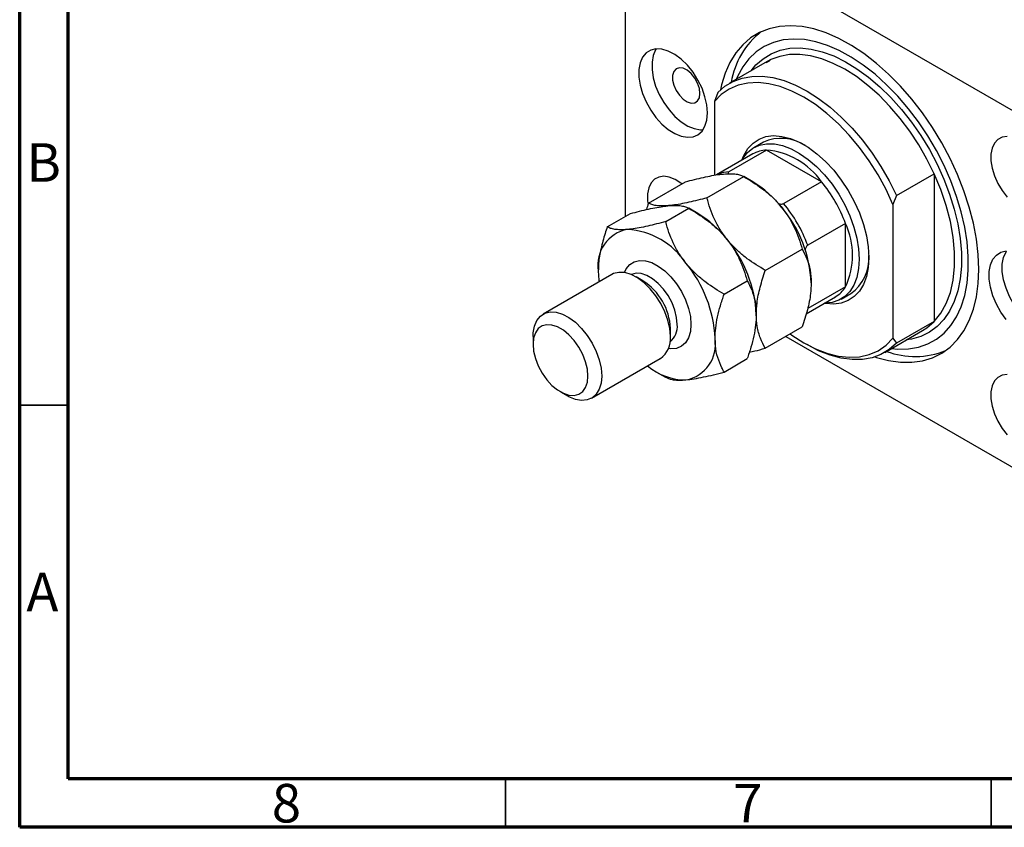
# Model space of a CAD drawing. Units: millimetres. Extents: x 15 to 464, y 5 to 292.
# Drawn here: x 15 to 116, y 5 to 88 of the extents above; entities that cross this region are included whole.
import ezdxf

# ---------------------------------------------------------------- set-up
doc = ezdxf.new("R2010")
doc.units = ezdxf.units.MM
doc.styles.add('SLDTEXTSTYLE0', font='TXT', dxfattribs={"width": 0.75})

msp = doc.modelspace()

# ---------------------------------------------------------------- linework, layer by layer
at = {"color": 7, "linetype": 'Continuous', "lineweight": 70}
for p, q in [((15, 5), (15, 292)), ((20, 10), (20, 287)), ((410, 10), (20, 10)), ((415, 5), (15, 5))]:
    msp.add_line(p, q, dxfattribs=at)
at = {"color": 7, "linetype": 'Continuous', "lineweight": 25}
for p, q in [((121.16, 76.56), (79.44, 100.64)), ((77.32, 99.42), (77.32, 67.91)), ((91.95, 83.88), (88.06, 81.64)), ((91.85, 83.8), (92.27, 84.04)), ((86.87, 80.7), (86.52, 79.78)), ((86.52, 79.78), (86.52, 72.17)), ((91.56, 75.57), (90.57, 75)), ((90.47, 74.37), (86.72, 72.2)), ((91.89, 74.76), (88, 72.52)), ((97.55, 71.5), (91.89, 74.76)), ((85.75, 69.84), (89.55, 72.03)), ((90.48, 71.5), (89.55, 72.03)), ((105.25, 70.09), (109.14, 72.33)), ((109.14, 72.33), (109.14, 57.1)), ((79.74, 69.3), (83.53, 71.5)), ((97.55, 71.5), (93.66, 69.25)), ((105.25, 70.09), (104.9, 69.16)), ((104.9, 69.16), (104.9, 55.38)), ((75.49, 66.85), (77.88, 68.23)), ((81.51, 67.39), (83.89, 68.77)), ((84.82, 68.23), (83.89, 68.77)), ((100.02, 67.21), (96.13, 64.96)), ((100.02, 60.68), (100.02, 67.21)), ((91.76, 62.36), (95.56, 64.56)), ((75.95, 61.95), (68.88, 57.86)), ((79.16, 61.29), (78.45, 61.7)), ((87.52, 59.91), (89.9, 61.29)), ((100.02, 60.68), (96.13, 58.43)), ((99.57, 59.41), (100.56, 59.99)), ((95.97, 57.91), (98.97, 59.64)), ((109.14, 57.1), (105.25, 54.86)), ((81.99, 55.57), (81.99, 56.39)), ((91.76, 54.35), (95.56, 56.54)), ((104.06, 53.92), (107.95, 56.17)), ((67.85, 55.57), (67.85, 54.76)), ((93.87, 55.57), (121.16, 39.82)), ((95.71, 54.92), (96.06, 54.72)), ((104.9, 55.38), (105.25, 54.86)), ((73.88, 49.2), (80.95, 53.29)), ((87.52, 51.9), (89.9, 53.28)), ((80.57, 51.9), (81.5, 51.36)), ((70.68, 49.86), (71.38, 49.45))]:
    msp.add_line(p, q, dxfattribs=at)
at = {"color": 7, "linetype": 'Continuous', "lineweight": 35}
for p, q in [((20, 48.5), (15, 48.5)), ((65, 10), (65, 5)), ((115, 10), (115, 5))]:
    msp.add_line(p, q, dxfattribs=at)
at = {"color": 7, "linetype": 'Continuous', "lineweight": 25, "flags": 128}
for points in [[(113.74, 62.47), (113.68, 64.01), (113.49, 65.6), (113.18, 67.23), (112.75, 68.9), (112.2, 70.57), (111.54, 72.24), (110.78, 73.9), (109.92, 75.52), (108.97, 77.09), (107.94, 78.59), (106.83, 80.02), (105.67, 81.36), (104.46, 82.59), (103.2, 83.7), (101.92, 84.7), (100.63, 85.55), (99.33, 86.26), (98.04, 86.83), (96.77, 87.24), (95.54, 87.49), (94.35, 87.57), (93.21, 87.5), (92.15, 87.27), (91.15, 86.87), (90.25, 86.32), (89.43, 85.62), (88.72, 84.78), (88.12, 83.8), (87.63, 82.69), (87.26, 81.47), (87.15, 80.97)], [(104.76, 54.33), (105.39, 54.27), (106.49, 54.28), (107.53, 54.46), (108.49, 54.79), (109.37, 55.27), (110.17, 55.91), (110.86, 56.68), (111.45, 57.59), (111.93, 58.63), (112.3, 59.78), (112.54, 61.04), (112.66, 62.38), (112.66, 63.81), (112.54, 65.3), (112.3, 66.83), (111.93, 68.4), (111.45, 69.99), (110.86, 71.58), (110.17, 73.16), (109.37, 74.71), (108.49, 76.22), (107.53, 77.66), (106.49, 79.03), (105.39, 80.32), (104.24, 81.5), (103.06, 82.57), (101.84, 83.52), (100.61, 84.34), (99.38, 85.01), (98.15, 85.54), (96.95, 85.92), (95.78, 86.14), (94.66, 86.2), (93.59, 86.11), (92.59, 85.86), (91.66, 85.45), (90.82, 84.89), (90.08, 84.18), (89.44, 83.34), (88.9, 82.36), (88.76, 82.04)], [(85.81, 78.6), (85.74, 79.41), (85.55, 80.26), (85.25, 81.13), (84.83, 81.98), (84.32, 82.78), (83.74, 83.5), (83.11, 84.12), (82.44, 84.62), (81.77, 84.97), (81.12, 85.16), (80.5, 85.19), (79.96, 85.06), (79.49, 84.77), (79.13, 84.32), (78.88, 83.75), (78.75, 83.06), (78.75, 82.28), (78.88, 81.45), (79.13, 80.58), (79.49, 79.72), (79.96, 78.89), (80.5, 78.12), (81.12, 77.45), (81.77, 76.89), (82.44, 76.46), (83.11, 76.19), (83.74, 76.08), (84.32, 76.13), (84.83, 76.34), (85.25, 76.71), (85.55, 77.23), (85.74, 77.86), (85.81, 78.6)], [(80.54, 85.2), (80.47, 85.1), (80.22, 84.52), (80.1, 83.83), (80.1, 83.06), (80.22, 82.22), (80.47, 81.36), (80.84, 80.49), (81.3, 79.67), (81.85, 78.9), (82.46, 78.22), (83.11, 77.66), (83.78, 77.24), (84.45, 76.97), (85.08, 76.85), (85.35, 76.86)], [(85.03, 80.6), (84.97, 81.12), (84.78, 81.66), (84.5, 82.18), (84.13, 82.64), (83.72, 82.98), (83.3, 83.19), (82.91, 83.24), (82.58, 83.12), (82.34, 82.86), (82.22, 82.46), (82.22, 81.98), (82.34, 81.44), (82.58, 80.9), (82.91, 80.41), (83.3, 80), (83.72, 79.72), (84.13, 79.6), (84.5, 79.63), (84.78, 79.82), (84.97, 80.15), (85.03, 80.6)], [(86.87, 80.7), (87.61, 81.35), (88.45, 81.84), (89.37, 82.18), (90.37, 82.36), (91.43, 82.37), (92.54, 82.23), (93.69, 81.92), (94.87, 81.46), (96.06, 80.84), (97.25, 80.09), (98.43, 79.19), (99.58, 78.17), (100.69, 77.03), (101.75, 75.79), (102.75, 74.46), (103.67, 73.06), (104.51, 71.59), (105.25, 70.09)], [(104.9, 69.16), (104.19, 70.7), (103.37, 72.21), (102.46, 73.65), (101.46, 75.03), (100.4, 76.31), (99.28, 77.48), (98.11, 78.54), (96.92, 79.46), (95.71, 80.23), (94.5, 80.85), (93.3, 81.31), (92.14, 81.6), (91.02, 81.72), (89.95, 81.67), (88.96, 81.44), (88.05, 81.05), (87.23, 80.49), (86.52, 79.78)], [(89.34, 73.71), (89.55, 74.22), (89.97, 74.92), (90.5, 75.48), (91.12, 75.89), (91.83, 76.15), (92.62, 76.25), (93.46, 76.18), (94.34, 75.96), (95.25, 75.58), (96.17, 75.05), (97.07, 74.38), (97.96, 73.59), (98.8, 72.68), (99.58, 71.68), (100.29, 70.6), (100.92, 69.46), (101.45, 68.29), (101.87, 67.11), (102.18, 65.93), (102.36, 64.79), (102.43, 63.7)], [(116.66, 76.15), (116.14, 76.08), (115.7, 75.85), (115.35, 75.47), (115.11, 74.97), (114.99, 74.35), (114.99, 73.65), (115.11, 72.89), (115.35, 72.11), (115.7, 71.33), (116.14, 70.59), (116.66, 69.92)], [(89.34, 73.72), (89.45, 73.9), (89.92, 74.5), (90.49, 74.96), (91.15, 75.26), (91.89, 75.41), (92.69, 75.4), (93.53, 75.23), (94.41, 74.9), (95.29, 74.42), (96.18, 73.81), (97.04, 73.06), (97.86, 72.2), (98.63, 71.25), (99.33, 70.21), (99.95, 69.12), (100.47, 67.99), (100.88, 66.84), (101.19, 65.7), (101.37, 64.59), (101.44, 63.53)], [(83.17, 71.29), (83.08, 71.35), (82.47, 71.74), (81.87, 71.98), (81.3, 72.07), (80.79, 71.99), (80.35, 71.76), (80, 71.39), (79.76, 70.88), (79.64, 70.26), (79.64, 69.56), (79.66, 69.31)], [(109.14, 57.1), (109.83, 57.95), (110.39, 58.96), (110.81, 60.11), (111.1, 61.38), (111.25, 62.77), (111.25, 64.24), (111.1, 65.79), (110.81, 67.4), (110.39, 69.04), (109.83, 70.69), (109.14, 72.33)], [(116.57, 57.3), (116.02, 58.07), (115.56, 58.9), (115.19, 59.76), (114.94, 60.63), (114.82, 61.46), (114.82, 62.24), (114.94, 62.93), (115.19, 63.51), (115.56, 63.95), (116.02, 64.24), (116.57, 64.38)], [(121.41, 56.04), (121.15, 56.03), (120.51, 56.15), (119.85, 56.42), (119.18, 56.85), (118.52, 57.41), (117.91, 58.08), (117.36, 58.85), (116.9, 59.68), (116.54, 60.54), (116.29, 61.4), (116.16, 62.24), (116.16, 63.02), (116.29, 63.7), (116.54, 64.28), (116.6, 64.38)], [(102.43, 63.7), (102.36, 62.68), (102.18, 61.75), (101.87, 60.93), (101.45, 60.23), (100.92, 59.67), (100.29, 59.26), (99.58, 59), (98.8, 58.9), (97.96, 58.97), (97.84, 58.99)], [(101.44, 63.53), (101.37, 62.55), (101.19, 61.65), (100.88, 60.86), (100.47, 60.2), (99.95, 59.67), (99.33, 59.29), (98.63, 59.06), (97.86, 58.99), (97.84, 58.99)], [(74.57, 62.31), (74.62, 61.37), (74.64, 61.19)], [(81.99, 55.57), (81.93, 56.38), (81.74, 57.24), (81.43, 58.11), (81.01, 58.96), (80.5, 59.76), (79.92, 60.48), (79.29, 61.1), (78.62, 61.6), (77.95, 61.95), (77.3, 62.14), (76.69, 62.17), (76.14, 62.04), (75.95, 61.95)], [(103.03, 53.46), (103.2, 53.41), (104.46, 53.08), (105.67, 52.91), (106.83, 52.9), (107.94, 53.06), (108.97, 53.37), (109.92, 53.84), (110.78, 54.47), (111.54, 55.24), (112.2, 56.15), (112.75, 57.2), (113.18, 58.36), (113.49, 59.64), (113.68, 61.01), (113.74, 62.47)], [(67.85, 55.57), (67.86, 55.95), (67.99, 56.64), (68.24, 57.22), (68.6, 57.66), (69.07, 57.96), (69.62, 58.09), (70.23, 58.06), (70.88, 57.87), (71.55, 57.51), (72.22, 57.02), (72.85, 56.4), (73.43, 55.68), (73.94, 54.87), (74.36, 54.02), (74.67, 53.16), (74.85, 52.3), (74.92, 51.49)], [(73.5, 51.49), (73.44, 52.21), (73.26, 52.96), (72.96, 53.72), (72.57, 54.46), (72.09, 55.14), (71.55, 55.73), (70.97, 56.2), (70.38, 56.54), (69.8, 56.74), (69.26, 56.77), (68.78, 56.65), (68.39, 56.37), (68.09, 55.95), (67.91, 55.4), (67.85, 54.76), (67.91, 54.04), (68.09, 53.29), (68.39, 52.53), (68.78, 51.79), (69.26, 51.11), (69.8, 50.52), (70.38, 50.05), (70.97, 49.71), (71.55, 49.51), (72.09, 49.48), (72.57, 49.61), (72.96, 49.88), (73.26, 50.31), (73.44, 50.85), (73.5, 51.49)], [(94.32, 55.83), (94.5, 55.69), (95.71, 54.92), (96.92, 54.3), (98.11, 53.84), (99.28, 53.55), (100.4, 53.43), (101.46, 53.48), (102.46, 53.71), (103.37, 54.1), (104.19, 54.66), (104.9, 55.38)], [(105.25, 54.86), (104.51, 54.21), (103.67, 53.72), (102.75, 53.38), (101.75, 53.2), (100.69, 53.19), (99.58, 53.33), (98.43, 53.64), (97.25, 54.1), (96.06, 54.72), (96.06, 54.72)], [(74.92, 51.49), (74.85, 50.76), (74.67, 50.12), (74.36, 49.61), (73.94, 49.24), (73.43, 49.02), (72.85, 48.97), (72.22, 49.08), (71.55, 49.36), (71.38, 49.45)], [(116.66, 51.66), (116.14, 51.58), (115.7, 51.35), (115.35, 50.98), (115.11, 50.47), (114.99, 49.85), (114.99, 49.15), (115.11, 48.39), (115.35, 47.61), (115.7, 46.83), (116.14, 46.09), (116.66, 45.42)]]:
    msp.add_lwpolyline(points, dxfattribs=at)
at = {"color": 8, "linetype": 'Continuous', "lineweight": 25, "flags": 128}
for points in [[(90.29, 82.92), (90.79, 83.53), (91.54, 84.18), (92.38, 84.69), (93.3, 85.05), (94.3, 85.25), (95.36, 85.29), (96.47, 85.17), (97.62, 84.89), (98.81, 84.46), (100, 83.87), (101.2, 83.14), (102.4, 82.28), (103.56, 81.28), (104.7, 80.17), (105.79, 78.96), (106.82, 77.65), (107.78, 76.26), (108.66, 74.81), (109.45, 73.31), (110.15, 71.78), (110.74, 70.23), (111.22, 68.68), (111.59, 67.15), (111.83, 65.65), (111.96, 64.2), (111.96, 62.81), (111.83, 61.5), (111.59, 60.28), (111.22, 59.17), (110.74, 58.18), (110.15, 57.32), (109.45, 56.59), (108.66, 56), (107.78, 55.57), (106.82, 55.29), (106.29, 55.21)], [(109.14, 72.33), (108.4, 73.84), (107.56, 75.3), (106.64, 76.7), (105.64, 78.03), (104.58, 79.27), (103.47, 80.41), (102.32, 81.43), (101.14, 82.33), (99.95, 83.09), (98.76, 83.7), (97.58, 84.17), (96.43, 84.47), (95.32, 84.62), (94.26, 84.6), (93.26, 84.42), (92.34, 84.09), (91.95, 83.88)], [(77.25, 62.15), (77.43, 62.53), (77.8, 62.97), (78.26, 63.26), (78.81, 63.4), (79.42, 63.37), (80.07, 63.17), (80.74, 62.82), (81.41, 62.33), (82.04, 61.71), (82.63, 60.98), (83.13, 60.18), (83.55, 59.33), (83.86, 58.46), (84.05, 57.61), (84.11, 56.8)], [(82.7, 56.8), (82.63, 57.51), (82.45, 58.27), (82.16, 59.03), (81.76, 59.77), (81.28, 60.44), (80.74, 61.03), (80.16, 61.51), (79.57, 61.85), (78.99, 62.04), (78.45, 62.08), (77.98, 61.95), (77.96, 61.94)], [(84.11, 56.8), (84.05, 56.06), (83.86, 55.43), (83.55, 54.92), (83.13, 54.55), (82.63, 54.33), (82.04, 54.28), (81.78, 54.31)], [(107.95, 56.17), (108.4, 56.46), (109.14, 57.1)]]:
    msp.add_lwpolyline(points, dxfattribs=at)
at = {"color": 7, "linetype": 'Continuous', "lineweight": 25}
for centre, radius, start, end in [((96.49, 80.37), 8.36, 127.9301, 170.564), ((93.41, 71.47), 4.5, 56.5973, 114.1986), ((91.97, 71.71), 3.05, 91.564, 119.5345), ((91.18, 67.01), 7.79, 35.2088, 84.7965), ((84.76, 62.02), 11.06, 37.9791, 58.8873), ((86.43, 62.22), 14.47, 20.1547, 39.8453), ((82.54, 59.98), 14.47, 20.1547, 39.8453), ((79.1, 58.76), 11.06, 37.9791, 58.8873), ((83.45, 60.48), 13.05, 2.6393, 39.7721), ((92.95, 63.94), 7.79, 335.2101, 24.7899), ((78.25, 62.91), 3.74, 100.5468, 189.2519), ((77.11, 58.84), 7.76, 33.4349, 86.5705), ((77.8, 57.22), 13.05, 2.6393, 39.7721), ((98, 63.61), 4.44, 305.3032, 3.8901), ((73.55, 54.77), 13.05, 2.6393, 39.7721), ((75.87, 56.12), 6.13, 2.5246, 57.4701), ((97.43, 62.26), 3.04, 300.4015, 328.5047), ((79.53, 55.31), 2.48, 305.1831, 6.1291), ((82.9, 54.77), 3.74, 280.5468, 9.2519), ((107.18, 61.95), 8.45, 249.6673, 291.8278), ((83.57, 57.21), 6.12, 229.999, 270.1011)]:
    msp.add_arc(centre, radius, start, end, dxfattribs=at)
at = {"color": 8, "linetype": 'Continuous', "lineweight": 25}
for centre, radius, start, end in [((88.1, 69.35), 3.17, 91.8385, 109.9208), ((80.68, 56.6), 2.03, 309.0275, 5.6414)]:
    msp.add_arc(centre, radius, start, end, dxfattribs=at)
at = {"color": 7, "linetype": 'Continuous', "lineweight": 25}
for points, knots in [([(83.53, 71.5), (84.17, 71.66), (85.12, 71.91), (86.28, 72.14), (86.97, 72.25), (87.34, 72.29), (87.47, 72.3)], [0, 0, 0, 0, 0.432043, 0.654346, 0.879648, 1, 1, 1, 1]), ([(87.47, 72.3), (87.72, 72.32), (88.22, 72.35), (88.78, 72.3), (89.23, 72.19), (89.44, 72.09), (89.55, 72.03)], [0, 0, 0, 0, 0.2495759, 0.50436, 0.7510449, 1, 1, 1, 1]), ([(88, 72.52), (87.98, 72.5), (87.94, 72.47), (87.92, 72.41), (87.92, 72.35), (87.94, 72.32), (87.94, 72.32)], [0, 0, 0, 0, 0.236989, 0.526473, 0.973307, 1, 1, 1, 1]), ([(89.55, 72.03), (90.18, 71.65), (91.13, 71.06), (92.29, 70.11), (92.98, 69.43), (93.35, 68.99), (93.48, 68.83)], [0, 0, 0, 0, 0.432043, 0.654346, 0.879648, 1, 1, 1, 1]), ([(77.88, 68.23), (78.51, 68.39), (79.46, 68.64), (80.62, 68.87), (81.31, 68.98), (81.68, 69.02), (81.81, 69.04)], [0, 0, 0, 0, 0.432043, 0.6543455, 0.8796482, 1, 1, 1, 1]), ([(79.74, 69.3), (79.74, 69.3), (79.66, 69.08), (79.59, 68.85), (79.53, 68.64)], [0, 0, 0, 0, 0.025015, 1, 1, 1, 1]), ([(81.81, 69.04), (81.56, 69.02), (81.06, 68.99), (80.5, 69.04), (80.05, 69.14), (79.84, 69.25), (79.74, 69.3)], [0, 0, 0, 0, 0.249576, 0.50436, 0.751045, 1, 1, 1, 1]), ([(85.75, 69.84), (85.12, 69.68), (84.16, 69.43), (83, 69.2), (82.31, 69.09), (81.94, 69.05), (81.81, 69.04)], [0, 0, 0, 0, 0.432043, 0.654346, 0.879648, 1, 1, 1, 1]), ([(81.81, 69.04), (82.06, 69.05), (82.56, 69.08), (83.12, 69.03), (83.57, 68.93), (83.78, 68.82), (83.89, 68.77)], [0, 0, 0, 0, 0.2495759, 0.50436, 0.7510449, 1, 1, 1, 1]), ([(87.82, 65.57), (87.58, 65.9), (87.07, 66.57), (86.51, 67.65), (86.07, 68.74), (85.85, 69.47), (85.75, 69.84)], [0, 0, 0, 0, 0.249576, 0.50436, 0.751045, 1, 1, 1, 1]), ([(93.06, 69.27), (93.08, 69.26), (93.2, 69.23), (93.36, 69.2), (93.53, 69.21), (93.61, 69.23), (93.65, 69.25), (93.66, 69.25)], [0, 0, 0, 0, 0.150995, 0.613716, 0.777177, 0.942189, 1, 1, 1, 1]), ([(83.89, 68.77), (84.52, 68.38), (85.47, 67.8), (86.63, 66.84), (87.32, 66.16), (87.69, 65.72), (87.82, 65.57)], [0, 0, 0, 0, 0.432043, 0.654346, 0.879648, 1, 1, 1, 1]), ([(93.48, 68.83), (93.73, 68.5), (94.23, 67.83), (94.79, 66.75), (95.24, 65.65), (95.45, 64.92), (95.56, 64.56)], [0, 0, 0, 0, 0.249576, 0.50436, 0.751045, 1, 1, 1, 1]), ([(81.51, 67.39), (80.88, 67.23), (79.92, 66.98), (78.76, 66.75), (78.07, 66.64), (77.7, 66.6), (77.57, 66.59)], [0, 0, 0, 0, 0.432043, 0.654346, 0.879648, 1, 1, 1, 1]), ([(83.58, 63.12), (83.33, 63.45), (82.83, 64.12), (82.27, 65.2), (81.82, 66.29), (81.61, 67.02), (81.51, 67.39)], [0, 0, 0, 0, 0.249576, 0.50436, 0.751045, 1, 1, 1, 1]), ([(75.49, 66.85), (75.42, 66.62), (75.16, 65.88), (74.82, 64.6), (74.59, 63.31), (74.57, 62.57), (74.57, 62.31)], [0, 0, 0, 0, 0.147436, 0.479467, 0.818867, 1, 1, 1, 1]), ([(77.57, 66.59), (77.32, 66.57), (76.82, 66.54), (76.26, 66.59), (75.81, 66.69), (75.6, 66.8), (75.49, 66.85)], [0, 0, 0, 0, 0.249576, 0.50436, 0.751045, 1, 1, 1, 1]), ([(87.82, 65.57), (88.07, 65.23), (88.57, 64.56), (89.13, 63.48), (89.58, 62.39), (89.79, 61.66), (89.9, 61.29)], [0, 0, 0, 0, 0.249576, 0.50436, 0.751045, 1, 1, 1, 1]), ([(91.76, 62.36), (91.13, 62.75), (90.17, 63.33), (89.01, 64.29), (88.32, 64.97), (87.95, 65.41), (87.82, 65.57)], [0, 0, 0, 0, 0.432043, 0.654346, 0.879648, 1, 1, 1, 1]), ([(96.13, 64.96), (96.11, 64.95), (96.07, 64.92), (96, 64.83), (95.91, 64.66), (95.86, 64.51), (95.85, 64.42), (95.84, 64.42)], [0, 0, 0, 0, 0.128665, 0.285831, 0.528425, 0.98601, 1, 1, 1, 1]), ([(95.56, 64.56), (95.72, 64.23), (96.07, 63.58), (96.41, 62.43), (96.46, 61.53), (96.49, 61.09)], [0, 0, 0, 0, 0.332797, 0.671131, 1, 1, 1, 1]), ([(87.52, 59.91), (86.89, 60.3), (85.93, 60.88), (84.77, 61.84), (84.08, 62.52), (83.71, 62.96), (83.58, 63.12)], [0, 0, 0, 0, 0.432043, 0.654346, 0.879648, 1, 1, 1, 1]), ([(90.83, 57.82), (90.85, 58.21), (90.88, 59.12), (91.21, 60.66), (91.57, 61.79), (91.76, 62.36)], [0, 0, 0, 0, 0.274584, 0.632648, 1, 1, 1, 1]), ([(89.9, 61.29), (89.98, 61.15), (90.23, 60.69), (90.58, 59.82), (90.8, 58.78), (90.82, 58.07), (90.83, 57.82)], [0, 0, 0, 0, 0.147436, 0.479467, 0.818867, 1, 1, 1, 1]), ([(96.49, 61.09), (96.47, 60.72), (96.44, 59.83), (96.12, 58.29), (95.76, 57.13), (95.56, 56.54), (95.56, 56.54)], [0, 0, 0, 0, 0.254805, 0.621878, 0.999205, 1, 1, 1, 1]), ([(86.59, 55.37), (86.6, 55.72), (86.63, 56.43), (86.83, 57.57), (87.12, 58.74), (87.39, 59.52), (87.52, 59.91)], [0, 0, 0, 0, 0.246865, 0.498779, 0.748207, 1, 1, 1, 1]), ([(90.83, 57.82), (90.82, 57.47), (90.79, 56.76), (90.59, 55.62), (90.29, 54.45), (90.03, 53.67), (89.9, 53.28)], [0, 0, 0, 0, 0.246865, 0.498779, 0.748207, 1, 1, 1, 1]), ([(91.76, 54.35), (91.76, 54.35), (91.57, 54.67), (91.24, 55.37), (90.89, 56.51), (90.85, 57.4), (90.83, 57.82)], [0, 0, 0, 0, 0.0035613, 0.3440428, 0.690592, 1, 1, 1, 1]), ([(87.52, 51.9), (87.44, 52.04), (87.19, 52.5), (86.84, 53.37), (86.61, 54.41), (86.59, 55.12), (86.59, 55.37)], [0, 0, 0, 0, 0.147436, 0.479467, 0.818867, 1, 1, 1, 1]), ([(90.11, 53.94), (90.3, 53.98), (90.83, 54.1), (91.39, 54.25), (91.76, 54.35)], [0, 0, 0, 0, 0.352574, 1, 1, 1, 1]), ([(83.58, 51.09), (83.86, 51.13), (84.41, 51.19), (85.39, 51.38), (86.43, 51.61), (87.15, 51.8), (87.52, 51.9)], [0, 0, 0, 0, 0.249576, 0.50436, 0.751045, 1, 1, 1, 1]), ([(81.51, 51.36), (81.7, 51.27), (81.99, 51.14), (82.62, 51.06), (83.11, 51.06), (83.46, 51.09), (83.58, 51.09)], [0, 0, 0, 0, 0.432043, 0.654346, 0.879648, 1, 1, 1, 1])]:
    msp.add_open_spline(points, degree=3, knots=knots, dxfattribs=at)

# ---------------------------------------------------------------- texts
at = {"color": 7, "linetype": 'Continuous', "lineweight": 0, "char_height": 3.97, "attachment_point": 2, "style": 'SLDTEXTSTYLE0'}
for s, insert in [('B', (17.47, 75.47)), ('A', (17.34, 31.22)), ('8', (42.46, 9.47)), ('7', (89.96, 9.47))]:
    msp.add_mtext(s, dxfattribs=dict(at, insert=insert))

doc.saveas('drawing.dxf')
